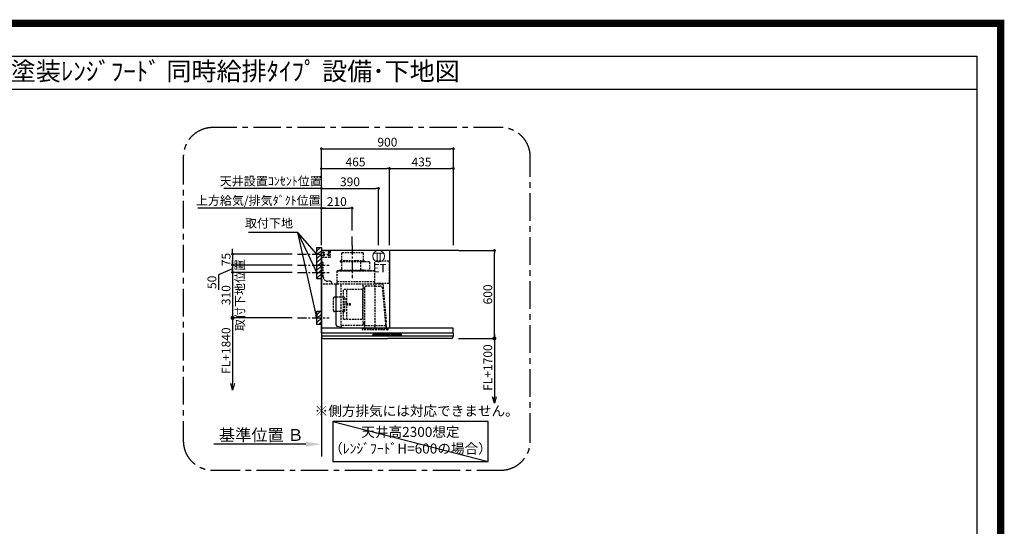
# Model space of a CAD drawing. Extents: x 83844 to 110317, y -11033 to -2163.
# Drawn here: x 103605 to 110317, y -5616 to -2163 of the extents above; entities that cross this region are included whole.
import ezdxf
from ezdxf.enums import TextEntityAlignment as Align

# ---------------------------------------------------------------- set-up
doc = ezdxf.new("R2010")
doc.units = 0
doc.header["$LTSCALE"] = 50
doc.header["$MEASUREMENT"] = 0
doc.linetypes.add('CENTER', pattern=[2, 1.25, -0.25, 0.25, -0.25])
doc.linetypes.add('HIDDEN', pattern=[0.375, 0.25, -0.125])
doc.layers.get('0').update_dxf_attribs({"linetype": 'CONTINUOUS'})
doc.layers.get('DEFPOINTS').update_dxf_attribs({"color": 146, "linetype": 'CONTINUOUS'})
for name, color, linetype in [('111-壁仕上', 3, 'CONTINUOUS'), ('150-機器', 8, 'CONTINUOUS'), ('160-文字', 254, 'CONTINUOUS'), ('166-寸法B', 11, 'CONTINUOUS'), ('180-補助', 161, 'CONTINUOUS'), ('190-図面外枠', 5, 'CONTINUOUS')]:
    doc.layers.add(name, color=color, linetype=linetype)
doc.styles.add('KH001', font='txt')
doc.styles.add('ＭＳ ゴシック', font='txt', dxfattribs={"height": 10})
doc.dimstyles.new('KH1xx030', dxfattribs={"dimscale": 30, "dimtxt": 2, "dimasz": 0.6, "dimexe": 0.3, "dimexo": 1.2, "dimgap": 0.5, "dimtad": 3, "dimdec": 1, "dimdsep": 46, "dimlunit": 6, "dimtxsty": 'KH001', "dimblk": 'DOT', "dimcen": 1, "dimdle": 1, "dimclrd": 256, "dimclre": 256, "dimclrt": 256, "dimadec": 0, "dimazin": 0, "dimtfac": 1, "dimtdec": 1, "dimtix": 1, "dimtmove": 2, "dimatfit": 3, "dimldrblk": 'CLOSEDBLANK', "dimfxl": 1, "dimtolj": 1, "dimtzin": 0, "dimlwd": -1, "dimlwe": -1, "dimarcsym": 0})

# ---------------------------------------------------------------- blocks, each defined once
blk = doc.blocks.new('A$C5D946DDC')
at = {"layer": '190-図面外枠'}
for p, q in [((271, 14349), (20519, 14349)), ((20519, 14349), (20519, 351))]:
    blk.add_line(p, q, dxfattribs=at)
at = {"layer": 'DEFPOINTS'}
blk.add_lwpolyline([(0, 0), (20790, 0), (20790, 14700), (0, 14700)], close=True, dxfattribs=at)
blk = doc.blocks.new('_Dot')
at = {"color": 0, "linetype": 'ByBlock', "lineweight": -2}
blk.add_line((-0.5, 0), (-1, 0), dxfattribs=at)
at = {"color": 0, "linetype": 'ByBlock', "const_width": 0.5}
blk.add_lwpolyline([(-0.25, 0, 1), (0.25, 0, 1)], format="xyb", close=True, dxfattribs=at)
blk = doc.blocks.new('*D244')
at = {"layer": '166-寸法B', "transparency": 16777216}
for p, q in [((105056.8, -3742.4), (105056.8, -3724.4)), ((105462.9, -3760.4), (105047.8, -3760.4)), ((105056.8, -3760.4), (105056.8, -3835.4)), ((105462.9, -3835.4), (105047.8, -3835.4)), ((105056.8, -3853.4), (105056.8, -3871.4))]:
    blk.add_line(p, q, dxfattribs=at)
at = {"layer": 'DEFPOINTS', "color": 0, "transparency": 16777216}
for p in [(105498.9, -3760.4), (105056.8, -3835.4), (105498.9, -3835.4)]:
    blk.add_point(p, dxfattribs=at)
at = {"layer": '166-寸法B', "transparency": 16777216, "xscale": 18, "yscale": 18, "zscale": 18}
for p, rotation in [((105056.8, -3760.4), 270), ((105056.8, -3835.4), 90)]:
    blk.add_blockref('_Dot', p, dxfattribs=dict(at, rotation=rotation))
at = {"layer": '166-寸法B', "transparency": 16777216, "insert": (105011.8, -3797.9), "char_height": 60, "attachment_point": 5, "rotation": 90, "style": 'KH001'}
blk.add_mtext('\\A1;75', dxfattribs=at)
blk = doc.blocks.new('_ClosedBlank')
at = {"color": 0, "linetype": 'ByBlock', "lineweight": -2}
for p, q in [((-1, 0.167), (0, 0)), ((-1, 0.167), (-1, -0.167)), ((0, 0), (-1, -0.167))]:
    blk.add_line(p, q, dxfattribs=at)
blk = doc.blocks.new('*D245')
at = {"layer": '166-寸法B', "transparency": 16777216}
for p, q in [((105661.9, -3699.4), (105661.9, -3033.8)), ((105679.9, -3042.8), (106543.9, -3042.8)), ((106561.9, -3699.4), (106561.9, -3033.8))]:
    blk.add_line(p, q, dxfattribs=at)
at = {"layer": 'DEFPOINTS', "color": 0, "transparency": 16777216}
for p in [(106561.9, -3042.8), (105661.9, -3735.4), (106561.9, -3735.4)]:
    blk.add_point(p, dxfattribs=at)
at = {"layer": '166-寸法B', "transparency": 16777216, "xscale": 18, "yscale": 18, "zscale": 18, "rotation": 180}
blk.add_blockref('_Dot', (105661.9, -3042.8), dxfattribs=at)
at = {"layer": '166-寸法B', "transparency": 16777216, "xscale": 18, "yscale": 18, "zscale": 18}
blk.add_blockref('_Dot', (106561.9, -3042.8), dxfattribs=at)
at = {"layer": '166-寸法B', "transparency": 16777216, "insert": (106111.9, -2997.8), "char_height": 60, "attachment_point": 5, "style": 'KH001'}
blk.add_mtext('\\A1;900', dxfattribs=at)
blk = doc.blocks.new('*D246')
at = {"layer": '166-寸法B', "transparency": 16777216}
for p, q in [((105691.9, -3447.8), (104820.3, -3447.8)), ((105661.9, -3699.4), (105661.9, -3438.8))]:
    blk.add_line(p, q, dxfattribs=at)
at = {"layer": 'DEFPOINTS', "color": 0, "transparency": 16777216}
for p in [(104850.3, -3447.8), (104850.3, -3613.6), (105661.9, -3735.4)]:
    blk.add_point(p, dxfattribs=at)
at = {"layer": '166-寸法B', "transparency": 16777216, "insert": (105231.7, -3395.4), "char_height": 60, "attachment_point": 5, "style": 'KH001'}
blk.add_mtext('\\A1;上方給気/排気ﾀﾞｸﾄ位置', dxfattribs=at)
blk = doc.blocks.new('_None')
blk = doc.blocks.new('*D247')
at = {"layer": '166-寸法B', "transparency": 16777216}
for p, q in [((105661.9, -3699.4), (105661.9, -3438.8)), ((105679.9, -3447.8), (105853.9, -3447.8)), ((105871.9, -3599.4), (105871.9, -3438.8))]:
    blk.add_line(p, q, dxfattribs=at)
at = {"layer": 'DEFPOINTS', "color": 0, "transparency": 16777216}
for p in [(105871.9, -3447.8), (105871.9, -3635.4), (105661.9, -3735.4)]:
    blk.add_point(p, dxfattribs=at)
at = {"layer": '166-寸法B', "transparency": 16777216, "xscale": 18, "yscale": 18, "zscale": 18, "rotation": 180}
blk.add_blockref('_Dot', (105661.9, -3447.8), dxfattribs=at)
at = {"layer": '166-寸法B', "transparency": 16777216, "xscale": 18, "yscale": 18, "zscale": 18}
blk.add_blockref('_Dot', (105871.9, -3447.8), dxfattribs=at)
at = {"layer": '166-寸法B', "transparency": 16777216, "insert": (105766.9, -3402.8), "char_height": 60, "attachment_point": 5, "style": 'KH001'}
blk.add_mtext('\\A1;210', dxfattribs=at)
blk = doc.blocks.new('*D248')
at = {"layer": '166-寸法B', "transparency": 16777216}
for p, q in [((105661.9, -3699.4), (105661.9, -3168.8)), ((105679.9, -3177.8), (106108.9, -3177.8)), ((106126.9, -3699.4), (106126.9, -3168.8))]:
    blk.add_line(p, q, dxfattribs=at)
at = {"layer": 'DEFPOINTS', "color": 0, "transparency": 16777216}
for p in [(106126.9, -3177.8), (105661.9, -3735.4), (106126.9, -3735.4)]:
    blk.add_point(p, dxfattribs=at)
at = {"layer": '166-寸法B', "transparency": 16777216, "xscale": 18, "yscale": 18, "zscale": 18, "rotation": 180}
blk.add_blockref('_Dot', (105661.9, -3177.8), dxfattribs=at)
at = {"layer": '166-寸法B', "transparency": 16777216, "xscale": 18, "yscale": 18, "zscale": 18}
blk.add_blockref('_Dot', (106126.9, -3177.8), dxfattribs=at)
at = {"layer": '166-寸法B', "transparency": 16777216, "insert": (105894.4, -3132.8), "char_height": 60, "attachment_point": 5, "style": 'KH001'}
blk.add_mtext('\\A1;465', dxfattribs=at)
blk = doc.blocks.new('*D249')
at = {"layer": '166-寸法B', "transparency": 16777216}
for p, q in [((106597.9, -3735.4), (106850.1, -3735.4)), ((106841.1, -4317.4), (106841.1, -3753.4)), ((106596.3, -4335.4), (106850.1, -4335.4))]:
    blk.add_line(p, q, dxfattribs=at)
at = {"layer": 'DEFPOINTS', "color": 0, "transparency": 16777216}
for p in [(106561.9, -3735.4), (106841.1, -3735.4), (106560.3, -4335.4)]:
    blk.add_point(p, dxfattribs=at)
at = {"layer": '166-寸法B', "transparency": 16777216, "xscale": 18, "yscale": 18, "zscale": 18}
for p, rotation in [((106841.1, -3735.4), 90), ((106841.1, -4335.4), 270)]:
    blk.add_blockref('_Dot', p, dxfattribs=dict(at, rotation=rotation))
at = {"layer": '166-寸法B', "transparency": 16777216, "insert": (106796.1, -4035.4), "char_height": 60, "attachment_point": 5, "rotation": 90, "style": 'KH001'}
blk.add_mtext('\\A1;600', dxfattribs=at)
blk = doc.blocks.new('*D250')
at = {"layer": '166-寸法B', "transparency": 16777216}
for p, q in [((105661.9, -5026.1), (105661.9, -5053.1)), ((105556.9, -5056.1), (104928.2, -5056.1))]:
    blk.add_line(p, q, dxfattribs=at)
blk.add_solid([(105556.9, -5038.6), (105556.9, -5073.6), (105661.9, -5056.1)], dxfattribs=at)
at = {"layer": 'DEFPOINTS', "color": 0, "transparency": 16777216}
for p in [(104937.2, -5056.1), (105661.9, -5056.1), (104937.2, -5185.5)]:
    blk.add_point(p, dxfattribs=at)
at = {"layer": '166-寸法B', "transparency": 16777216, "insert": (105252.3, -4993.7), "char_height": 81, "attachment_point": 5, "style": 'KH001'}
blk.add_mtext('\\A1;基準位置 Ｂ', dxfattribs=at)
blk = doc.blocks.new('_DotSmall')
at = {"color": 0, "linetype": 'ByBlock', "const_width": 0.5}
blk.add_lwpolyline([(-0.0625, 0, 1), (0.0625, 0, 1)], format="xyb", close=True, dxfattribs=at)
blk = doc.blocks.new('_Open30')
at = {"color": 0, "linetype": 'ByBlock', "lineweight": -2}
for p, q in [((-1, 0.27), (0, 0)), ((0, 0), (-1, -0.27)), ((0, 0), (-1, 0))]:
    blk.add_line(p, q, dxfattribs=at)
blk = doc.blocks.new('*D251')
at = {"layer": '166-寸法B', "transparency": 16777216}
for p, q in [((106596.3, -4335.4), (106850.1, -4335.4)), ((106841.1, -4305.4), (106841.1, -4732.7))]:
    blk.add_line(p, q, dxfattribs=at)
at = {"layer": 'DEFPOINTS', "color": 0, "transparency": 16777216}
for p in [(106560.3, -4335.4), (106560.3, -4777.7), (106841.1, -4777.7)]:
    blk.add_point(p, dxfattribs=at)
at = {"layer": '166-寸法B', "transparency": 16777216, "xscale": 45, "yscale": 45, "zscale": 45}
for name, p, rotation in [('_DotSmall', (106841.1, -4335.4), 90), ('_Open30', (106841.1, -4777.7), 270)]:
    blk.add_blockref(name, p, dxfattribs=dict(at, rotation=rotation))
at = {"layer": '166-寸法B', "transparency": 16777216, "insert": (106796.1, -4534), "char_height": 60, "attachment_point": 5, "rotation": 90, "style": 'KH001'}
blk.add_mtext('\\A1;FL+1700', dxfattribs=at)
blk = doc.blocks.new('*D252')
at = {"layer": '166-寸法B', "transparency": 16777216}
for p, q in [((106126.9, -3699.4), (106126.9, -3168.8)), ((106144.9, -3177.8), (106543.9, -3177.8)), ((106561.9, -3699.4), (106561.9, -3168.8))]:
    blk.add_line(p, q, dxfattribs=at)
at = {"layer": 'DEFPOINTS', "color": 0, "transparency": 16777216}
for p in [(106561.9, -3177.8), (106126.9, -3735.4), (106561.9, -3735.4)]:
    blk.add_point(p, dxfattribs=at)
at = {"layer": '166-寸法B', "transparency": 16777216, "xscale": 18, "yscale": 18, "zscale": 18, "rotation": 180}
blk.add_blockref('_Dot', (106126.9, -3177.8), dxfattribs=at)
at = {"layer": '166-寸法B', "transparency": 16777216, "xscale": 18, "yscale": 18, "zscale": 18}
blk.add_blockref('_Dot', (106561.9, -3177.8), dxfattribs=at)
at = {"layer": '166-寸法B', "transparency": 16777216, "insert": (106344.4, -3132.8), "char_height": 60, "attachment_point": 5, "style": 'KH001'}
blk.add_mtext('\\A1;435', dxfattribs=at)
blk = doc.blocks.new('*D253')
at = {"layer": '166-寸法B', "transparency": 16777216}
for p, q in [((105462.9, -4195.4), (105047.8, -4195.4)), ((105056.8, -4165.4), (105056.8, -4642.4))]:
    blk.add_line(p, q, dxfattribs=at)
at = {"layer": 'DEFPOINTS', "color": 0, "transparency": 16777216}
for p in [(105498.9, -4195.4), (105056.8, -4687.4), (105393, -4687.4)]:
    blk.add_point(p, dxfattribs=at)
at = {"layer": '166-寸法B', "transparency": 16777216, "xscale": 45, "yscale": 45, "zscale": 45}
for name, p, rotation in [('_DotSmall', (105056.8, -4195.4), 90), ('_Open30', (105056.8, -4687.4), 270)]:
    blk.add_blockref(name, p, dxfattribs=dict(at, rotation=rotation))
at = {"layer": '166-寸法B', "transparency": 16777216, "insert": (105011.8, -4418.9), "char_height": 60, "attachment_point": 5, "rotation": 90, "style": 'KH001'}
blk.add_mtext('\\A1;FL+1840', dxfattribs=at)
blk = doc.blocks.new('*D254')
at = {"layer": '166-寸法B', "transparency": 16777216}
for p, q in [((105056.8, -3817.4), (105056.8, -3799.4)), ((105056.8, -3860.4), (104960.6, -3902.2)), ((105462.9, -3835.4), (105047.8, -3835.4)), ((105462.9, -3885.4), (105047.8, -3885.4)), ((105056.8, -3835.4), (105056.8, -3885.4)), ((105056.8, -3835.4), (105056.8, -3885.4)), ((104960.6, -3902.2), (104960.6, -4003.8)), ((105056.8, -3903.4), (105056.8, -3921.4))]:
    blk.add_line(p, q, dxfattribs=at)
at = {"layer": 'DEFPOINTS', "color": 0, "transparency": 16777216}
for p in [(105056.8, -3885.4), (105498.9, -3835.4), (105498.9, -3885.4)]:
    blk.add_point(p, dxfattribs=at)
at = {"layer": '166-寸法B', "transparency": 16777216, "xscale": 18, "yscale": 18, "zscale": 18}
for p, rotation in [((105056.8, -3835.4), 270), ((105056.8, -3885.4), 90)]:
    blk.add_blockref('_Dot', p, dxfattribs=dict(at, rotation=rotation))
at = {"layer": '166-寸法B', "transparency": 16777216, "insert": (104915.6, -3953), "char_height": 60, "attachment_point": 5, "rotation": 90, "style": 'KH001'}
blk.add_mtext('\\A1;50', dxfattribs=at)
blk = doc.blocks.new('*D255')
at = {"layer": '166-寸法B', "transparency": 16777216}
for p, q in [((105462.9, -3885.4), (105047.8, -3885.4)), ((105056.8, -3867.4), (105056.8, -3849.4)), ((105056.8, -3885.4), (105056.8, -4195.4)), ((105462.9, -4195.4), (105047.8, -4195.4)), ((105056.8, -4213.4), (105056.8, -4231.4))]:
    blk.add_line(p, q, dxfattribs=at)
at = {"layer": 'DEFPOINTS', "color": 0, "transparency": 16777216}
for p in [(105498.9, -3885.4), (105056.8, -4195.4), (105498.9, -4195.4)]:
    blk.add_point(p, dxfattribs=at)
at = {"layer": '166-寸法B', "transparency": 16777216, "xscale": 18, "yscale": 18, "zscale": 18}
for p, rotation in [((105056.8, -3885.4), 270), ((105056.8, -4195.4), 90)]:
    blk.add_blockref('_Dot', p, dxfattribs=dict(at, rotation=rotation))
at = {"layer": '166-寸法B', "transparency": 16777216, "char_height": 60, "attachment_point": 5, "rotation": 90, "style": 'KH001'}
for s, insert in [('\\A1;取付下地位置', (105106.2, -4040.4)), ('\\A1;310', (105011.8, -4040.4))]:
    blk.add_mtext(s, dxfattribs=dict(at, insert=insert))
blk = doc.blocks.new('SBLRF-3R-9016VL_S')
at = {"layer": '150-機器', "color": 6, "linetype": 'Continuous'}
for p, q in [((465, 0), (0, 0)), ((0, -50), (0, 0)), ((465, 0), (465, -530)), ((1.2, 0), (0, 0)), ((0, -529.4), (0, -50)), ((0.6, -529.4), (0, -529.4)), ((0, -564.2), (0, -533)), ((0.6, -529.4), (0.6, -530)), ((896, -530), (0.6, -530)), ((899, -564.2), (899, -533)), ((0, -565.5), (0, -584.5)), ((449.5, -565), (0.5, -565)), ((898.5, -585), (0.5, -585)), ((1, -585.8), (1, -585)), ((3.9, -595.3), (2.3, -592)), ((11.2, -600), (449.5, -600)), ((898.5, -565), (449.5, -565)), ((887.8, -600), (449.5, -600)), ((895.1, -595.3), (896.7, -592)), ((898, -585.8), (898, -585)), ((899, -565.5), (899, -584.5))]:
    blk.add_line(p, q, dxfattribs=at)
at = {"layer": '150-機器', "color": 161, "linetype": 'CENTER'}
blk.add_line((210, 32.6), (210, -189.4), dxfattribs=at)
at = {"layer": '150-機器', "linetype": 'HIDDEN'}
for p, q in [((58, -2), (0, -2)), ((58, -48), (0, -48)), ((1.2, -48), (1.2, -2)), ((60, -4), (58, -2)), ((60, -46), (58, -48)), ((60, -4), (60, -46)), ((283.9, -17.4), (136.1, -17.4)), ((136.1, -17.4), (136.1, -71.4)), ((283.9, -17.4), (283.9, -71.4)), ((1, -228.8), (1, -80)), ((8, -80), (1, -80)), ((13, -85), (8, -80)), ((13, -180), (13, -85)), ((127.5, -71.4), (127.5, -75.4)), ((292.5, -71.4), (127.5, -71.4)), ((290.5, -77.4), (129.5, -77.4)), ((137.8, -77.4), (137.8, -128.6)), ((265.8, -81.9), (265.8, -131.1)), ((295.5, -78.9), (268.8, -78.9)), ((286.4, -134.1), (268.8, -134.1)), ((282.2, -77.4), (282.2, -78.9)), ((286.4, -136.4), (286.4, -134.1)), ((292.5, -71.4), (292.5, -75.4)), ((327.3, -78.3), (295.5, -78.3)), ((295.5, -78.9), (295.5, -78.3)), ((327.9, -78.9), (327.9, -135.9)), ((363.1, -224.5), (363.1, -73)), ((461, -72.5), (363.6, -72.5)), ((461, -72.5), (461, -226.5)), ((107.5, -141.4), (107.5, -140)), ((107.5, -230), (107.5, -141.4)), ((363.1, -139.4), (108.1, -139.4)), ((108.1, -140), (363.1, -140)), ((108.1, -230), (108.1, -140)), ((122, -136.4), (122, -139.4)), ((298, -136.4), (122, -136.4)), ((298, -139.4), (122, -139.4)), ((298, -136.4), (298, -139.4)), ((327.3, -136.5), (298, -136.5)), ((418.3, -230), (0.8, -230)), ((61, -210), (43, -210)), ((71, -220), (61, -210)), ((71, -230), (71, -220)), ((99.9, -507.4), (99.9, -230)), ((100.7, -500.8), (100.7, -230)), ((363.1, -213.6), (108.1, -213.6)), ((135.7, -510.7), (135.7, -230)), ((151.3, -469.2), (151.3, -267.2)), ((279.3, -267.2), (151.3, -267.2)), ((173.3, -469.2), (173.3, -267.2)), ((279.3, -267.2), (279.3, -469.2)), ((285.7, -510.7), (285.7, -230)), ((289.1, -256.1), (294.1, -256.1)), ((295.5, -363.8), (295.5, -253.8)), ((367.5, -243.2), (306.1, -243.2)), ((365.6, -225), (363.6, -225)), ((365.6, -230), (365.6, -225)), ((378.1, -229.5), (365.6, -229.5)), ((367.5, -530.8), (367.5, -236.8)), ((367.5, -243.2), (397.6, -243.2)), ((461, -226.5), (378.1, -226.5)), ((378.1, -230), (378.1, -226.5)), ((439.3, -505.6), (418.1, -262)), ((419.1, -230.7), (442.1, -494)), ((439.1, -226.5), (439.6, -226.5)), ((82.6, -410.8), (82.6, -325.6)), ((153, -319.6), (88.6, -319.6)), ((159, -325.6), (159, -368.2)), ((199.5, -363.2), (159, -363.2)), ((159, -410.8), (159, -368.2)), ((199.5, -373.2), (159, -373.2)), ((199.5, -373.2), (199.5, -363.2)), ((295.5, -513.6), (295.5, -363.8)), ((153, -416.8), (88.6, -416.8)), ((151.3, -469.2), (279.3, -469.2)), ((100.7, -507.4), (100.7, -500.8)), ((108.2, -517.3), (149.1, -524.5)), ((108.3, -516.5), (149.3, -523.7)), ((285.1, -511.3), (136.3, -511.3)), ((149.3, -523.7), (149.1, -524.5)), ((279.1, -537.8), (279.1, -533.8)), ((455.9, -533.8), (279.1, -533.8)), ((294.1, -498.3), (289.1, -498.3)), ((294.4, -533.8), (294.4, -514.6)), ((294.7, -514.1), (295.5, -513.6)), ((367.5, -513.6), (295.5, -513.6)), ((439.5, -513.6), (367.5, -513.6)), ((439.5, -513.6), (439.5, -509.9)), ((440.3, -514.1), (439.5, -513.6)), ((440.6, -533.8), (440.6, -514.6)), ((445.2, -530), (442.1, -494)), ((455.9, -537.8), (455.9, -533.8)), ((452.9, -540.8), (282.1, -540.8))]:
    blk.add_line(p, q, dxfattribs=at)
at = {"layer": '150-機器', "linetype": 'Continuous'}
for p, q in [((352.5, -578.5), (352.5, -571.5)), ((354, -570), (449.5, -570)), ((449.5, -580), (354, -580)), ((354.5, -573.6), (354.5, -576.6)), ((356.5, -571.6), (382.5, -571.6)), ((356.5, -578.6), (382.5, -578.6)), ((384.5, -576.6), (384.5, -573.6)), ((394.5, -573.6), (394.5, -576.6)), ((422.5, -571.6), (396.5, -571.6)), ((396.5, -578.6), (422.5, -578.6)), ((424.5, -576.6), (424.5, -573.6)), ((434.5, -573.6), (434.5, -576.6)), ((462.5, -571.6), (436.5, -571.6)), ((436.5, -578.6), (462.5, -578.6)), ((545, -570), (449.5, -570)), ((449.5, -580), (545, -580)), ((464.5, -576.6), (464.5, -573.6)), ((474.5, -573.6), (474.5, -576.6)), ((502.5, -571.6), (476.5, -571.6)), ((476.5, -578.6), (502.5, -578.6)), ((504.5, -576.6), (504.5, -573.6)), ((514.5, -573.6), (514.5, -576.6)), ((542.5, -571.6), (516.5, -571.6)), ((516.5, -578.6), (542.5, -578.6)), ((544.5, -576.6), (544.5, -573.6)), ((546.5, -578.5), (546.5, -571.5))]:
    blk.add_line(p, q, dxfattribs=at)
at = {"layer": '150-機器', "linetype": 'HIDDEN'}
for centre, radius in [((15, -15), 3.01), ((15, -35), 3.01), ((15, -15), 1.81), ((15, -35), 1.81), ((50, -15), 5), ((50, -35), 3.01), ((50, -35), 1.81)]:
    blk.add_circle(centre, radius, dxfattribs=at)
for centre, radius, start, end in [((129.5, -75.4), 2, 180, 270), ((127.8, -128.6), 10, 308.73942, 0), ((268.8, -81.9), 3, 90, 180), ((268.8, -131.1), 3, 180, 270), ((290.5, -75.4), 2, 270, 0), ((327.3, -78.9), 0.6, 0, 90), ((363.6, -73), 0.5, 90, 180), ((43, -180), 30, 180, 270), ((108.1, -140), 0.6, 90, 180), ((327.3, -135.9), 0.6, 270, 0), ((0.8, -230.8), 0.8, 90, 180), ((2.2, -228.8), 1.2, 180, 270), ((289.1, -259.7), 3.6, 90, 180), ((294.1, -254.7), 1.4, 270, 0), ((306.1, -253.8), 10.6, 90, 180), ((363.6, -224.5), 0.5, 180, 270), ((397.6, -263.8), 20.6, 4.97911, 90), ((418.3, -230.8), 0.8, 5, 90), ((88.6, -325.6), 6, 90, 180), ((153, -325.6), 6, 0, 90), ((88.6, -410.8), 6, 180, 270), ((153, -410.8), 6, 270, 0), ((109.9, -507.4), 10, 180, 260), ((109.9, -507.4), 9.2, 180, 260), ((136.3, -510.7), 0.6, 180, 270), ((285.1, -510.7), 0.6, 270, 0), ((289.1, -494.7), 3.6, 199.18814, 270), ((294.1, -499.7), 1.4, 0, 90), ((295, -514.6), 0.6, 120, 180), ((388.9, -510), 50.6, 0, 4.97911), ((440, -514.6), 0.6, 0, 60), ((282.1, -537.8), 3, 180, 270), ((452.9, -537.8), 3, 270, 0)]:
    blk.add_arc(centre, radius, start, end, dxfattribs=at)
at = {"layer": '150-機器', "color": 6, "linetype": 'Continuous'}
for centre, radius, start, end in [((3, -533), 3, 90, 180), ((896, -533), 3, 0, 90), ((0.8, -564.2), 0.8, 180, 270), ((0.5, -565.5), 0.5, 90, 180), ((0.5, -584.5), 0.5, 180, 270), ((16, -585.8), 15, 180, 204.44415), ((11.2, -592), 8, 204.44395, 270), ((887.8, -592), 8, 270, 335.55605), ((883, -585.8), 15, 335.55585, 0), ((898.2, -564.2), 0.8, 270, 0), ((898.5, -565.5), 0.5, 0, 90), ((898.5, -584.5), 0.5, 270, 0)]:
    blk.add_arc(centre, radius, start, end, dxfattribs=at)
at = {"layer": '150-機器', "linetype": 'Continuous'}
for centre, radius, start, end in [((354, -571.5), 1.5, 90, 180), ((354, -578.5), 1.5, 180, 270), ((356.5, -573.6), 2, 90, 180), ((356.5, -576.6), 2, 180, 270), ((382.5, -573.6), 2, 360, 90), ((382.5, -576.6), 2, 270, 360), ((396.5, -573.6), 2, 90, 180), ((396.5, -576.6), 2, 180, 270), ((422.5, -573.6), 2, 360, 90), ((422.5, -576.6), 2, 270, 360), ((436.5, -573.6), 2, 90, 180), ((436.5, -576.6), 2, 180, 270), ((462.5, -573.6), 2, 360, 90), ((462.5, -576.6), 2, 270, 360), ((476.5, -573.6), 2, 90, 180), ((476.5, -576.6), 2, 180, 270), ((502.5, -573.6), 2, 360, 90), ((502.5, -576.6), 2, 270, 360), ((516.5, -573.6), 2, 90, 180), ((516.5, -576.6), 2, 180, 270), ((542.5, -573.6), 2, 360, 90), ((542.5, -576.6), 2, 270, 360), ((545, -571.5), 1.5, 360, 90), ((545, -578.5), 1.5, 270, 360)]:
    blk.add_arc(centre, radius, start, end, dxfattribs=at)
blk = doc.blocks.new('*D256')
at = {"layer": '166-寸法B', "transparency": 16777216}
for p, q in [((105661.9, -3699.4), (105661.9, -3303.9)), ((105679.9, -3312.9), (106033.9, -3312.9)), ((106051.9, -3699.4), (106051.9, -3303.9))]:
    blk.add_line(p, q, dxfattribs=at)
at = {"layer": 'DEFPOINTS', "color": 0, "transparency": 16777216}
for p in [(106051.9, -3312.9), (105661.9, -3735.4), (106051.9, -3735.4)]:
    blk.add_point(p, dxfattribs=at)
at = {"layer": '166-寸法B', "transparency": 16777216, "xscale": 18, "yscale": 18, "zscale": 18, "rotation": 180}
blk.add_blockref('_Dot', (105661.9, -3312.9), dxfattribs=at)
at = {"layer": '166-寸法B', "transparency": 16777216, "xscale": 18, "yscale": 18, "zscale": 18}
blk.add_blockref('_Dot', (106051.9, -3312.9), dxfattribs=at)
at = {"layer": '166-寸法B', "transparency": 16777216, "insert": (105856.9, -3267.9), "char_height": 60, "attachment_point": 5, "style": 'KH001'}
blk.add_mtext('\\A1;390', dxfattribs=at)
blk = doc.blocks.new('*D257')
at = {"layer": '166-寸法B', "transparency": 16777216}
for p, q in [((105014.9, -3312.9), (104996.9, -3312.9)), ((105661.9, -3312.9), (105014.9, -3312.9)), ((105661.9, -3699.4), (105661.9, -3303.9)), ((105661.9, -3312.9), (105679.9, -3312.9))]:
    blk.add_line(p, q, dxfattribs=at)
at = {"layer": 'DEFPOINTS', "color": 0, "transparency": 16777216}
for p in [(105014.9, -3312.9), (105014.9, -3713.3), (105661.9, -3735.4)]:
    blk.add_point(p, dxfattribs=at)
at = {"layer": '166-寸法B', "transparency": 16777216, "insert": (105317, -3263.3), "char_height": 60, "attachment_point": 5, "style": 'KH001'}
blk.add_mtext('\\A1;天井設置ｺﾝｾﾝﾄ位置', dxfattribs=at)
blk = doc.blocks.new('ｺﾝｾﾝﾄ 展開用')
at = {"layer": '160-文字', "color": 4, "linetype": 'Continuous', "lineweight": 20}
for p, q in [((-20, 34.6), (-20, -34.6)), ((38.7, 10), (-20, 10)), ((38.7, -10), (-20, -10))]:
    blk.add_line(p, q, dxfattribs=at)
blk.add_circle((0, 0), 40, dxfattribs=at)

msp = doc.modelspace()

# ---------------------------------------------------------------- hatches: boundary and pattern name
at = {"layer": '180-補助'}
h = msp.add_hatch(dxfattribs=at)
h.set_pattern_fill('ANSI31', color=256, scale=150, style=0)
h.set_pattern_definition([(45, (-351146.188, -3902.612), (-13.25825215, 13.25825215), [])])
h.paths.add_polyline_path([(105661.89, -3930.37), (105631.89, -3930.37), (105631.89, -3715.37), (105661.89, -3715.37)])
h = msp.add_hatch(dxfattribs=at)
h.set_pattern_fill('ANSI31', color=256, scale=150, style=0)
h.set_pattern_definition([(45, (-351146.188, -4337.612), (-13.25825215, 13.25825215), [])])
h.paths.add_polyline_path([(105661.89, -4240.37), (105631.89, -4240.37), (105631.89, -4150.37), (105661.89, -4150.37)])

# ---------------------------------------------------------------- linework, layer by layer
at = {"layer": '111-壁仕上', "ltscale": 2}
for p, q in [((106597.89, -3735.37), (105661.89, -3735.37)), ((105661.89, -3735.37), (105661.89, -5140.61))]:
    msp.add_line(p, q, dxfattribs=at)
at = {"layer": '150-機器', "linetype": 'CENTER'}
msp.add_line((105871.89, -3702.77), (105871.89, -3635.37), dxfattribs=at)
at = {"layer": '150-機器', "color": 253, "linetype": 'Continuous'}
for points in [[(105661.89, -3930.37), (105631.89, -3930.37), (105631.89, -3715.37), (105661.89, -3715.37)], [(105661.89, -4240.37), (105631.89, -4240.37), (105631.89, -4150.37), (105661.89, -4150.37)]]:
    msp.add_lwpolyline(points, close=True, dxfattribs=at)
at = {"layer": '160-文字'}
msp.add_lwpolyline([(106797.79, -4902.65), (105740.22, -4902.65), (105740.22, -5173.64), (106797.79, -5173.64)], close=True, dxfattribs=at)
at = {"layer": '180-補助', "linetype": 'CENTER'}
for p, q in [((105498.94, -3760.37), (105714.67, -3760.37)), ((105498.94, -3835.37), (105714.67, -3835.37)), ((105498.94, -3885.37), (105714.67, -3885.37)), ((105498.94, -4195.37), (105714.67, -4195.37))]:
    msp.add_line(p, q, dxfattribs=at)
at = {"layer": '180-補助', "linetype": 'CENTER', "ltscale": 3}
msp.add_lwpolyline([(107085.88, -5033.37), (107085.88, -3098.37, 0.4142136), (106885.88, -2898.37), (104920.6, -2898.37, 0.4142136), (104720.6, -3098.37), (104720.6, -5033.37, 0.4142136), (104920.6, -5233.37), (106885.88, -5233.37, 0.4142136)], format="xyb", close=True, dxfattribs=at)
at = {"layer": '190-図面外枠'}
msp.add_lwpolyline([(97980.49, -2636.44), (110129.31, -2636.44)], dxfattribs=at)
at = {"layer": 'DEFPOINTS'}
msp.add_line((105740.22, -4902.65), (106797.79, -5173.64), dxfattribs=at)
at = {"layer": 'DEFPOINTS', "color": 1, "const_width": 50}
msp.add_lwpolyline([(97817.91, -11008.03), (110291.9, -11008.03), (110291.9, -2188.03), (97817.91, -2188.03)], close=True, dxfattribs=at)

# ---------------------------------------------------------------- block references
at = {"layer": '150-機器', "color": 4}
msp.add_blockref('SBLRF-3R-9016VL_S', (105661.89, -3735.37), dxfattribs=at)
at = {"layer": '160-文字', "rotation": 270}
msp.add_blockref('ｺﾝｾﾝﾄ 展開用', (106051.89, -3775.37), dxfattribs=at)
at = {"layer": '190-図面外枠', "xscale": 0.5999999999985448, "yscale": 0.5999999999985448, "zscale": 0.5999999999985448}
msp.add_blockref('A$C5D946DDC', (97817.91, -11020), dxfattribs=at)

# ---------------------------------------------------------------- texts
at = {"layer": '160-文字', "style": 'KH001'}
msp.add_text('ｷｯﾁﾝ ｶｳﾝﾀｰﾍﾟﾆﾝｼｭﾗ 間口2750 R(右ｼﾝｸ) 加熱機器側面壁 食洗機なし ｼﾙﾊﾞｰ塗装ﾚﾝｼﾞﾌｰﾄﾞ 同時給排ﾀｲﾌﾟ 設備･下地図', height=125, dxfattribs=at).set_placement((98108.73, -2514.44), align=Align.MIDDLE_LEFT)
for s, insert, char_height, attachment_point in [('取付下地', (105468.56, -3598.8), 60, 9), ('※側方排気には対応できません。', (106311.36, -4838.2), 68, 5), ('天井高2300想定\\P（ﾚﾝｼﾞﾌｰﾄﾞH=600の場合）', (106269.01, -5038.15), 68, 5)]:
    msp.add_mtext(s, dxfattribs=dict(at, insert=insert, char_height=char_height, attachment_point=attachment_point))
at = {"layer": '160-文字', "color": 4, "lineweight": 0, "insert": (106014.05, -3828.91), "char_height": 56, "attachment_point": 1, "line_spacing_factor": 0.782827, "style": 'ＭＳ ゴシック'}
msp.add_mtext('ET', dxfattribs=at)

# ---------------------------------------------------------------- dimensions: what is measured, and where the dimension line sits
at = {"layer": '166-寸法B'}
for base, p2, picture, middle in [((106561.89, -3042.83), (106561.89, -3735.37), '*D245', (106111.89, -2997.83)), ((106126.93, -3177.83), (106126.93, -3735.37), '*D248', (105894.41, -3132.83)), ((106051.89, -3312.87), (106051.89, -3735.37), '*D256', (105856.89, -3267.87)), ((105871.89, -3447.83), (105871.89, -3635.37), '*D247', (105766.89, -3402.83))]:
    dim = msp.add_linear_dim(base=base, p1=(105661.89, -3735.37), p2=p2, dimstyle='KH1xx030', dxfattribs=at)
    dim.commit()
    dim.dimension.update_dxf_attribs({"geometry": picture, "text_midpoint": middle})
for base, p1, p2, angle, picture, middle in [((106561.89, -3177.83), (106126.93, -3735.37), (106561.89, -3735.37), 180, '*D252', (106344.41, -3132.83)), ((105056.83, -3835.37), (105498.94, -3760.37), (105498.94, -3835.37), 90, '*D244', (105011.83, -3797.87)), ((106841.11, -3735.37), (106560.29, -4335.37), (106561.89, -3735.37), 90, '*D249', (106796.11, -4035.37))]:
    dim = msp.add_linear_dim(base=base, p1=p1, p2=p2, angle=angle, dimstyle='KH1xx030', dxfattribs=at)
    dim.commit()
    dim.dimension.update_dxf_attribs({"geometry": picture, "text_midpoint": middle})
for base, p1, p2, text, override, picture, middle in [((105014.88, -3312.87), (105661.89, -3735.37), (105014.88, -3713.34), '天井設置ｺﾝｾﾝﾄ位置', {"dimblk1": 'None', "dimblk2": 'None', "dimsah": 1, "dimse2": 1}, '*D257', (105317.03, -3263.31)), ((104850.26, -3447.83), (105661.89, -3735.37), (104850.26, -3613.57), '上方給気/排気ﾀﾞｸﾄ位置', {"dimblk1": 'None', "dimblk2": 'None', "dimsah": 1, "dimse2": 1}, '*D246', (105231.74, -3395.36)), ((104937.16, -5056.14), (105661.89, -5056.14), (104937.16, -5185.55), '基準位置 Ｂ', {"dimtxt": 2.7, "dimasz": 3.5, "dimexe": 0.1, "dimexo": 1, "dimblk2": 'None', "dimsah": 1, "dimdle": 0.3, "dimse2": 1}, '*D250', (105252.25, -4993.65))]:
    dim = msp.add_linear_dim(base=base, p1=p1, p2=p2, text=text, dimstyle='KH1xx030', override=override, dxfattribs=at)
    dim.commit()
    dim.dimension.update_dxf_attribs({"geometry": picture, "text_midpoint": middle, "dimtype": 128})
dim = msp.add_linear_dim(base=(105056.83, -3885.37), p1=(105498.94, -3835.37), p2=(105498.94, -3885.37), angle=90, dimstyle='KH1xx030', override={"dimtmove": 1}, dxfattribs=at)
dim.commit()
dim.dimension.update_dxf_attribs({"geometry": '*D254', "text_midpoint": (104960.64, -3917.18), "dimtype": 128})
dim = msp.add_linear_dim(base=(105056.83, -4195.37), p1=(105498.94, -3885.37), p2=(105498.94, -4195.37), angle=90, dimstyle='KH1xx030', override={"dimpost": '\\X取付下地位置'}, dxfattribs=at)
dim.commit()
dim.dimension.update_dxf_attribs({"geometry": '*D255', "text_midpoint": (105056.83, -4040.37)})
for base, p1, p2, text, picture, middle in [((105056.83, -4687.4), (105498.94, -4195.37), (105393.04, -4687.4), 'FL+1840', '*D253', (105011.83, -4418.89)), ((106841.11, -4777.69), (106560.29, -4335.37), (106560.29, -4777.69), 'FL+1700', '*D251', (106796.11, -4534.03))]:
    dim = msp.add_linear_dim(base=base, p1=p1, p2=p2, angle=90, text=text, dimstyle='KH1xx030', override={"dimasz": 1.5, "dimblk1": 'DotSmall', "dimblk2": 'Open30', "dimsah": 1, "dimse2": 1}, dxfattribs=at)
    dim.commit()
    dim.dimension.update_dxf_attribs({"geometry": picture, "text_midpoint": middle})

# ---------------------------------------------------------------- leaders
at = {"layer": '160-文字', "annotation_type": 0, "has_hookline": 1, "hookline_direction": 1, "text_width": 303.96}
msp.add_leader([(105631.89, -3885.37), (105501.56, -3613.8), (105483.56, -3613.8)], dimstyle='KH1xx030', override={"dimgap": 0.5, "dimtad": 1}, dxfattribs=at)
at = {"layer": '160-文字'}
for points in [[(105631.89, -3760.37), (105501.56, -3613.8)], [(105631.89, -4195.37), (105501.56, -3613.8)]]:
    msp.add_leader(points, dimstyle='KH1xx030', override={"dimgap": 0.5, "dimtad": 1}, dxfattribs=at)

doc.saveas('drawing.dxf')
